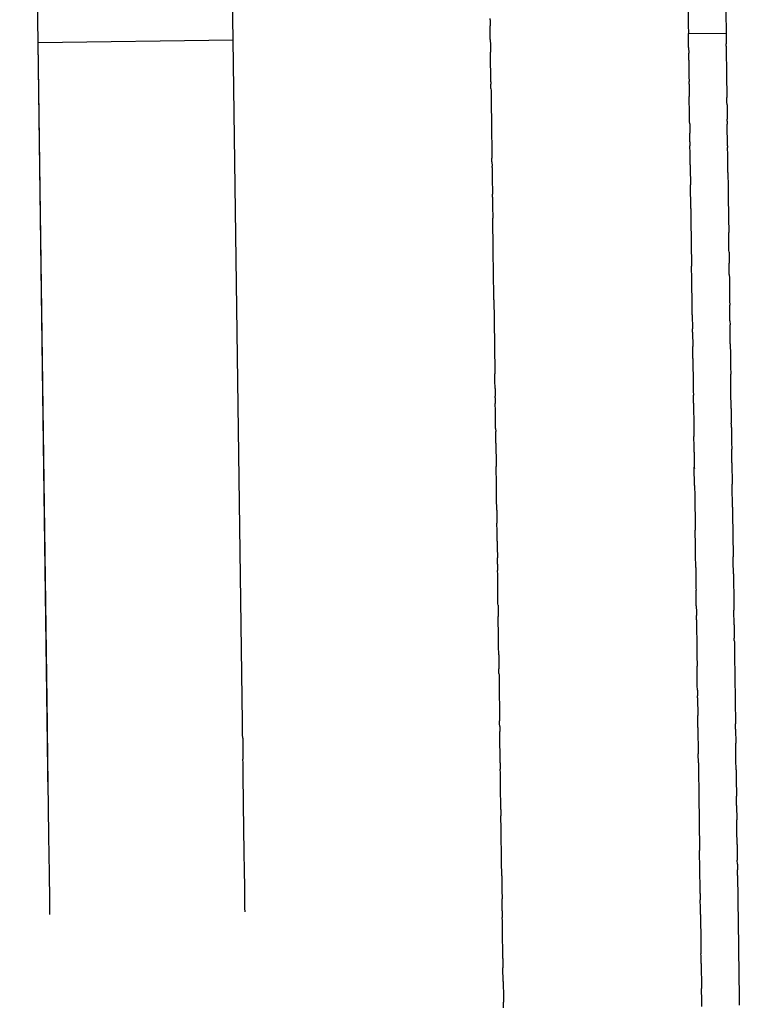
# Model space of a CAD drawing. Units: millimetres. Extents: x -4760 to 4741, y -6680 to 7171.
# Drawn here: x 647 to 660, y -929 to -910 of the extents above; entities that cross this region are included whole.
import ezdxf

# ---------------------------------------------------------------- set-up
doc = ezdxf.new("R2010")
doc.units = ezdxf.units.MM

msp = doc.modelspace()

# ---------------------------------------------------------------- linework, layer by layer
for p, q in [((647.221, -910.577), (646.879, -885.564)), ((650.86, -910.527), (650.769, -903.869)), ((659.349, -910.005), (659.351, -910.171)), ((660.05, -910.001), (660.056, -910.4)), ((655.654, -910.154), (655.653, -910.126)), ((655.654, -910.154), (655.655, -910.264)), ((659.351, -910.171), (659.353, -910.246)), ((655.656, -910.317), (655.655, -910.264)), ((655.657, -910.367), (655.656, -910.317)), ((655.657, -910.395), (655.657, -910.367)), ((655.657, -910.432), (655.657, -910.395)), ((659.353, -910.246), (659.355, -910.409)), ((659.355, -910.409), (660.056, -910.4)), ((659.355, -910.459), (659.355, -910.409)), ((660.056, -910.4), (660.059, -910.602)), ((647.221, -910.577), (650.86, -910.527)), ((647.395, -923.302), (647.221, -910.577)), ((647.413, -924.6), (647.221, -910.577)), ((651.034, -923.252), (650.86, -910.527)), ((655.658, -910.471), (655.657, -910.432)), ((655.658, -910.517), (655.658, -910.471)), ((655.658, -910.517), (655.659, -910.543)), ((655.659, -910.543), (655.66, -910.601)), ((655.66, -910.601), (655.661, -910.639)), ((659.357, -910.611), (659.355, -910.459)), ((660.059, -910.64), (660.059, -910.602)), ((655.661, -910.639), (655.661, -910.698)), ((655.661, -910.698), (655.662, -910.753)), ((655.664, -910.901), (655.662, -910.753)), ((659.358, -910.665), (659.357, -910.611)), ((659.358, -910.665), (659.36, -910.774)), ((659.362, -910.906), (659.36, -910.774)), ((660.059, -910.64), (660.06, -910.718)), ((660.06, -910.718), (660.061, -910.762)), ((660.061, -910.762), (660.061, -910.797)), ((655.664, -910.931), (655.664, -910.901)), ((655.665, -910.989), (655.664, -910.931)), ((659.362, -910.906), (659.362, -910.974)), ((659.362, -910.974), (659.363, -911.03)), ((660.061, -910.797), (660.062, -910.832)), ((660.062, -910.832), (660.062, -910.894)), ((660.062, -910.894), (660.064, -910.966)), ((660.064, -910.966), (660.065, -911.035)), ((655.665, -911.024), (655.665, -910.989)), ((655.666, -911.08), (655.665, -911.024)), ((655.667, -911.137), (655.666, -911.08)), ((655.668, -911.192), (655.667, -911.137)), ((659.363, -911.03), (659.364, -911.09)), ((659.364, -911.09), (659.364, -911.134)), ((659.364, -911.134), (659.365, -911.177)), ((660.065, -911.035), (660.065, -911.072)), ((660.065, -911.072), (660.066, -911.129)), ((660.066, -911.129), (660.067, -911.192)), ((655.669, -911.229), (655.668, -911.192)), ((655.67, -911.305), (655.669, -911.229)), ((655.67, -911.305), (655.67, -911.353)), ((659.365, -911.177), (659.365, -911.209)), ((659.365, -911.209), (659.367, -911.304)), ((659.367, -911.351), (659.367, -911.304)), ((660.067, -911.192), (660.068, -911.264)), ((660.068, -911.264), (660.068, -911.33)), ((660.068, -911.33), (660.07, -911.427)), ((655.671, -911.395), (655.67, -911.353)), ((655.671, -911.432), (655.671, -911.395)), ((655.671, -911.432), (655.672, -911.469)), ((655.672, -911.469), (655.673, -911.534)), ((659.367, -911.351), (659.368, -911.382)), ((659.367, -911.351), (659.369, -911.456)), ((659.369, -911.456), (659.37, -911.499)), ((659.37, -911.499), (659.371, -911.579)), ((660.07, -911.427), (660.071, -911.466)), ((660.071, -911.466), (660.071, -911.504)), ((660.071, -911.504), (660.073, -911.601)), ((655.673, -911.534), (655.673, -911.602)), ((655.673, -911.602), (655.674, -911.654)), ((655.674, -911.654), (655.676, -911.72)), ((659.375, -911.918), (659.371, -911.579)), ((660.074, -911.678), (660.073, -911.601)), ((660.075, -911.735), (660.074, -911.678)), ((655.676, -911.72), (655.676, -911.782)), ((655.676, -911.782), (655.676, -911.835)), ((655.676, -911.835), (655.679, -911.955)), ((660.075, -911.735), (660.075, -911.775)), ((660.075, -911.775), (660.076, -911.814)), ((660.076, -911.814), (660.078, -912.005)), ((655.679, -911.955), (655.68, -912.089)), ((659.376, -911.97), (659.375, -911.918)), ((659.376, -912.002), (659.376, -911.97)), ((659.377, -912.049), (659.376, -912.002)), ((659.378, -912.091), (659.377, -912.049)), ((660.078, -912.039), (660.078, -912.005)), ((660.078, -912.039), (660.08, -912.099)), ((655.68, -912.089), (655.681, -912.115)), ((655.681, -912.115), (655.681, -912.174)), ((655.681, -912.174), (655.682, -912.236)), ((655.682, -912.236), (655.684, -912.328)), ((659.378, -912.091), (659.38, -912.267)), ((660.085, -912.501), (660.08, -912.099)), ((655.684, -912.328), (655.684, -912.372)), ((655.684, -912.372), (655.685, -912.406)), ((655.685, -912.406), (655.686, -912.455)), ((659.381, -912.32), (659.38, -912.267)), ((659.381, -912.358), (659.381, -912.32)), ((659.382, -912.43), (659.381, -912.358)), ((659.382, -912.43), (659.383, -912.501)), ((655.686, -912.455), (655.686, -912.513)), ((655.686, -912.513), (655.687, -912.56)), ((655.687, -912.56), (655.687, -912.595)), ((655.687, -912.595), (655.689, -912.701)), ((659.385, -912.641), (659.383, -912.501)), ((660.085, -912.501), (660.085, -912.534)), ((660.086, -912.581), (660.085, -912.534)), ((660.087, -912.618), (660.086, -912.581)), ((660.087, -912.653), (660.087, -912.618)), ((655.689, -912.701), (655.689, -912.733)), ((655.69, -912.8), (655.689, -912.733)), ((655.69, -912.8), (655.691, -912.878)), ((659.386, -912.697), (659.385, -912.641)), ((659.387, -912.75), (659.386, -912.697)), ((659.387, -912.778), (659.387, -912.75)), ((659.388, -912.829), (659.387, -912.778)), ((660.088, -912.719), (660.087, -912.653)), ((660.088, -912.752), (660.088, -912.719)), ((660.089, -912.803), (660.088, -912.752)), ((660.091, -912.9), (660.089, -912.803)), ((655.691, -912.905), (655.691, -912.878)), ((655.691, -912.905), (655.692, -912.931)), ((655.692, -912.931), (655.694, -913.05)), ((659.388, -912.855), (659.388, -912.829)), ((659.388, -912.855), (659.389, -912.91)), ((659.389, -912.91), (659.393, -913.227)), ((660.091, -912.998), (660.091, -912.9)), ((655.694, -913.05), (655.694, -913.088)), ((655.694, -913.088), (655.695, -913.129)), ((655.695, -913.129), (655.696, -913.192)), ((660.091, -912.998), (660.092, -913.027)), ((660.092, -913.027), (660.093, -913.056)), ((660.093, -913.056), (660.093, -913.11)), ((660.093, -913.11), (660.094, -913.158)), ((660.094, -913.158), (660.095, -913.191)), ((655.696, -913.192), (655.697, -913.304)), ((655.697, -913.304), (655.698, -913.358)), ((655.698, -913.358), (655.698, -913.4)), ((659.394, -913.267), (659.393, -913.227)), ((659.394, -913.315), (659.394, -913.267)), ((659.395, -913.356), (659.394, -913.315)), ((659.397, -913.546), (659.395, -913.356)), ((660.095, -913.191), (660.097, -913.42)), ((655.699, -913.457), (655.698, -913.4)), ((655.699, -913.457), (655.701, -913.612)), ((659.398, -913.589), (659.397, -913.546)), ((660.097, -913.42), (660.098, -913.486)), ((660.098, -913.486), (660.099, -913.564)), ((655.701, -913.612), (655.702, -913.658)), ((655.702, -913.658), (655.702, -913.718)), ((655.702, -913.718), (655.703, -913.757)), ((659.399, -913.668), (659.398, -913.589)), ((659.399, -913.668), (659.399, -913.694)), ((659.399, -913.694), (659.401, -913.798)), ((660.099, -913.564), (660.099, -913.599)), ((660.099, -913.599), (660.101, -913.658)), ((660.101, -913.658), (660.101, -913.707)), ((660.101, -913.707), (660.102, -913.77)), ((655.703, -913.757), (655.704, -913.796)), ((655.704, -913.796), (655.704, -913.826)), ((655.704, -913.826), (655.705, -913.852)), ((655.705, -913.916), (655.705, -913.852)), ((659.401, -913.798), (659.401, -913.835)), ((659.401, -913.835), (659.402, -913.871)), ((659.402, -913.871), (659.414, -914.744)), ((660.102, -913.77), (660.104, -913.91)), ((660.104, -913.91), (660.106, -914.044)), ((655.706, -913.948), (655.705, -913.916)), ((655.706, -913.996), (655.706, -913.948)), ((655.708, -914.075), (655.706, -913.996)), ((655.708, -914.122), (655.708, -914.075)), ((660.106, -914.044), (660.107, -914.119)), ((655.709, -914.17), (655.708, -914.122)), ((655.709, -914.201), (655.709, -914.17)), ((655.709, -914.249), (655.709, -914.201)), ((655.711, -914.329), (655.709, -914.249)), ((660.108, -914.236), (660.107, -914.119)), ((660.11, -914.292), (660.108, -914.236)), ((655.714, -914.523), (655.711, -914.329)), ((660.111, -914.387), (660.11, -914.292)), ((660.111, -914.448), (660.111, -914.387)), ((660.112, -914.485), (660.111, -914.448)), ((655.715, -914.615), (655.714, -914.523)), ((655.715, -914.652), (655.715, -914.615)), ((660.112, -914.485), (660.115, -914.689)), ((655.716, -914.692), (655.715, -914.652)), ((655.717, -914.731), (655.716, -914.692)), ((655.718, -914.796), (655.717, -914.731)), ((655.718, -914.844), (655.718, -914.796)), ((659.415, -914.796), (659.414, -914.744)), ((659.417, -914.946), (659.415, -914.796)), ((660.115, -914.762), (660.115, -914.689)), ((660.116, -914.796), (660.115, -914.762)), ((660.116, -914.822), (660.116, -914.796)), ((660.117, -914.873), (660.116, -914.822)), ((655.719, -914.904), (655.718, -914.844)), ((655.72, -914.976), (655.719, -914.904)), ((655.721, -915.035), (655.72, -914.976)), ((659.418, -915.058), (659.417, -914.946)), ((660.117, -914.902), (660.117, -914.873)), ((660.117, -914.902), (660.119, -914.967)), ((660.119, -914.967), (660.12, -915.072)), ((655.721, -915.082), (655.721, -915.035)), ((655.722, -915.109), (655.721, -915.082)), ((655.722, -915.161), (655.722, -915.109)), ((655.723, -915.191), (655.722, -915.161)), ((655.723, -915.235), (655.723, -915.191)), ((659.419, -915.129), (659.418, -915.058)), ((659.42, -915.176), (659.419, -915.129)), ((659.422, -915.315), (659.42, -915.176)), ((660.12, -915.072), (660.121, -915.179)), ((660.121, -915.179), (660.122, -915.218)), ((655.724, -915.281), (655.723, -915.235)), ((655.725, -915.337), (655.724, -915.281)), ((655.725, -915.375), (655.725, -915.337)), ((655.725, -915.375), (655.726, -915.416)), ((659.422, -915.362), (659.422, -915.315)), ((659.423, -915.411), (659.422, -915.362)), ((660.122, -915.218), (660.123, -915.336)), ((660.123, -915.336), (660.124, -915.392)), ((655.726, -915.416), (655.726, -915.462)), ((655.726, -915.462), (655.727, -915.516)), ((655.727, -915.516), (655.729, -915.596)), ((659.424, -915.456), (659.423, -915.411)), ((659.425, -915.534), (659.424, -915.456)), ((659.426, -915.596), (659.425, -915.534)), ((660.124, -915.392), (660.125, -915.475)), ((660.126, -915.508), (660.125, -915.475)), ((660.127, -915.585), (660.126, -915.508)), ((655.729, -915.596), (655.728, -915.628)), ((655.728, -915.628), (655.729, -915.662)), ((655.729, -915.662), (655.729, -915.702)), ((655.729, -915.702), (655.731, -915.734)), ((655.731, -915.734), (655.731, -915.81)), ((659.426, -915.622), (659.426, -915.596)), ((659.426, -915.652), (659.426, -915.622)), ((659.426, -915.652), (659.43, -915.917)), ((660.127, -915.636), (660.127, -915.585)), ((660.128, -915.72), (660.127, -915.636)), ((660.13, -915.765), (660.128, -915.72)), ((655.731, -915.81), (655.732, -915.844)), ((655.732, -915.844), (655.732, -915.871)), ((655.732, -915.871), (655.733, -915.939)), ((659.431, -915.975), (659.43, -915.917)), ((660.13, -915.765), (660.131, -915.839)), ((660.131, -915.938), (660.131, -915.839)), ((655.733, -915.939), (655.733, -915.974)), ((655.733, -915.974), (655.734, -916.023)), ((655.734, -916.023), (655.735, -916.084)), ((655.735, -916.084), (655.736, -916.13)), ((659.431, -915.975), (659.434, -916.241)), ((660.132, -915.993), (660.131, -915.938)), ((660.133, -916.044), (660.132, -915.993)), ((660.134, -916.092), (660.133, -916.044)), ((660.134, -916.122), (660.134, -916.092)), ((655.736, -916.13), (655.736, -916.195)), ((655.736, -916.195), (655.737, -916.23)), ((655.737, -916.23), (655.738, -916.316)), ((659.436, -916.32), (659.434, -916.241)), ((660.135, -916.193), (660.134, -916.122)), ((660.135, -916.193), (660.136, -916.225)), ((660.136, -916.225), (660.137, -916.366)), ((655.738, -916.316), (655.739, -916.389)), ((655.739, -916.389), (655.739, -916.418)), ((655.739, -916.418), (655.741, -916.536)), ((659.436, -916.348), (659.436, -916.32)), ((659.436, -916.38), (659.436, -916.348)), ((659.437, -916.427), (659.436, -916.38)), ((659.437, -916.47), (659.437, -916.427)), ((659.437, -916.47), (659.44, -916.659)), ((660.137, -916.366), (660.138, -916.437)), ((660.138, -916.437), (660.139, -916.483)), ((660.139, -916.483), (660.14, -916.555)), ((655.741, -916.536), (655.742, -916.594)), ((655.742, -916.594), (655.742, -916.627)), ((655.742, -916.627), (655.743, -916.675)), ((659.44, -916.659), (659.442, -916.764)), ((660.14, -916.555), (660.141, -916.595)), ((660.141, -916.595), (660.141, -916.626)), ((660.141, -916.626), (660.143, -916.763)), ((655.743, -916.675), (655.744, -916.714)), ((655.744, -916.714), (655.744, -916.754)), ((655.746, -916.915), (655.744, -916.754)), ((659.442, -916.764), (659.442, -916.798)), ((659.442, -916.798), (659.443, -916.865)), ((660.144, -916.828), (660.143, -916.763)), ((660.145, -916.909), (660.144, -916.828)), ((655.748, -916.989), (655.746, -916.915)), ((655.748, -917.026), (655.748, -916.989)), ((655.748, -917.026), (655.75, -917.172)), ((659.443, -916.865), (659.444, -916.932)), ((659.444, -916.932), (659.445, -916.989)), ((659.445, -916.989), (659.446, -917.054)), ((660.146, -916.984), (660.145, -916.909)), ((660.147, -917.056), (660.146, -916.984)), ((655.751, -917.204), (655.75, -917.172)), ((655.751, -917.204), (655.752, -917.306)), ((659.446, -917.054), (659.446, -917.079)), ((659.446, -917.079), (659.447, -917.15)), ((659.449, -917.302), (659.447, -917.15)), ((660.148, -917.092), (660.147, -917.056)), ((660.148, -917.142), (660.148, -917.092)), ((660.151, -917.343), (660.148, -917.142)), ((655.752, -917.353), (655.752, -917.306)), ((655.753, -917.403), (655.752, -917.353)), ((655.754, -917.463), (655.753, -917.403)), ((659.449, -917.302), (659.451, -917.458)), ((660.151, -917.4), (660.151, -917.343)), ((660.151, -917.4), (660.153, -917.455)), ((655.755, -917.496), (655.754, -917.463)), ((655.756, -917.617), (655.755, -917.496)), ((659.451, -917.458), (659.453, -917.594)), ((660.153, -917.455), (660.153, -917.494)), ((660.153, -917.494), (660.153, -917.547)), ((660.153, -917.547), (660.154, -917.578)), ((660.154, -917.578), (660.155, -917.613)), ((655.756, -917.645), (655.756, -917.617)), ((655.757, -917.692), (655.756, -917.645)), ((655.758, -917.739), (655.757, -917.692)), ((655.758, -917.773), (655.758, -917.739)), ((659.453, -917.594), (659.455, -917.698)), ((659.455, -917.698), (659.455, -917.741)), ((659.455, -917.741), (659.455, -917.776)), ((660.155, -917.613), (660.155, -917.675)), ((660.156, -917.707), (660.155, -917.675)), ((660.156, -917.755), (660.156, -917.707)), ((660.156, -917.755), (660.158, -917.816)), ((655.758, -917.773), (655.759, -917.83)), ((655.76, -917.894), (655.759, -917.83)), ((655.76, -917.923), (655.76, -917.894)), ((655.761, -917.951), (655.76, -917.923)), ((655.761, -917.981), (655.761, -917.951)), ((659.455, -917.776), (659.456, -917.832)), ((659.456, -917.832), (659.457, -917.874)), ((659.457, -917.874), (659.457, -917.922)), ((659.458, -917.986), (659.457, -917.922)), ((660.158, -917.816), (660.16, -917.989)), ((655.761, -918.049), (655.761, -917.981)), ((655.761, -918.049), (655.763, -918.101)), ((655.763, -918.101), (655.763, -918.127)), ((655.763, -918.127), (655.763, -918.175)), ((659.459, -918.046), (659.458, -917.986)), ((659.459, -918.073), (659.459, -918.046)), ((659.46, -918.125), (659.459, -918.073)), ((659.461, -918.183), (659.46, -918.125)), ((660.16, -917.989), (660.16, -918.034)), ((660.16, -918.034), (660.162, -918.16)), ((655.763, -918.175), (655.764, -918.217)), ((655.764, -918.217), (655.765, -918.282)), ((655.765, -918.282), (655.766, -918.336)), ((659.462, -918.214), (659.461, -918.183)), ((659.462, -918.214), (659.465, -918.492)), ((660.164, -918.314), (660.162, -918.16)), ((660.164, -918.348), (660.164, -918.314)), ((655.766, -918.336), (655.766, -918.391)), ((655.766, -918.391), (655.767, -918.447)), ((655.767, -918.447), (655.767, -918.484)), ((655.769, -918.521), (655.767, -918.484)), ((659.465, -918.492), (659.466, -918.522)), ((659.47, -918.834), (659.465, -918.492)), ((660.166, -918.412), (660.164, -918.348)), ((660.166, -918.412), (660.171, -918.809)), ((655.772, -918.781), (655.769, -918.521)), ((655.773, -918.849), (655.772, -918.781)), ((655.774, -918.925), (655.773, -918.849)), ((659.47, -918.834), (659.471, -918.895)), ((660.172, -918.857), (660.171, -918.809)), ((660.172, -918.921), (660.172, -918.857)), ((655.774, -918.952), (655.774, -918.925)), ((655.774, -918.994), (655.774, -918.952)), ((655.775, -919.031), (655.774, -918.994)), ((655.776, -919.083), (655.775, -919.031)), ((659.471, -918.895), (659.472, -918.978)), ((659.472, -918.978), (659.481, -919.668)), ((660.176, -919.16), (660.172, -918.921)), ((655.776, -919.121), (655.776, -919.083)), ((655.777, -919.159), (655.776, -919.121)), ((655.778, -919.215), (655.777, -919.159)), ((655.778, -919.269), (655.778, -919.215)), ((660.177, -919.24), (660.176, -919.16)), ((660.177, -919.24), (660.179, -919.378)), ((655.779, -919.294), (655.778, -919.269)), ((655.779, -919.294), (655.78, -919.335)), ((655.78, -919.335), (655.78, -919.364)), ((655.78, -919.364), (655.78, -919.434)), ((660.179, -919.378), (660.18, -919.405)), ((660.18, -919.405), (660.184, -919.705)), ((655.78, -919.434), (655.781, -919.477)), ((655.781, -919.477), (655.782, -919.54)), ((655.783, -919.58), (655.782, -919.54)), ((655.784, -919.647), (655.783, -919.58)), ((655.785, -919.745), (655.784, -919.647)), ((655.786, -919.804), (655.785, -919.745)), ((659.482, -919.699), (659.481, -919.668)), ((659.482, -919.737), (659.482, -919.699)), ((659.483, -919.795), (659.482, -919.737)), ((660.184, -919.705), (660.184, -919.761)), ((660.184, -919.761), (660.186, -919.841)), ((655.786, -919.875), (655.786, -919.804)), ((655.786, -919.875), (655.788, -919.939)), ((655.788, -919.939), (655.788, -919.975)), ((655.788, -919.975), (655.789, -920.016)), ((659.484, -919.837), (659.483, -919.795)), ((659.484, -919.888), (659.484, -919.837)), ((659.485, -919.923), (659.484, -919.888)), ((659.486, -920.02), (659.485, -919.923)), ((660.186, -919.841), (660.186, -919.92)), ((660.186, -919.92), (660.188, -919.984)), ((655.789, -920.016), (655.789, -920.07)), ((655.789, -920.07), (655.79, -920.101)), ((655.79, -920.101), (655.79, -920.143)), ((655.79, -920.143), (655.791, -920.184)), ((659.487, -920.06), (659.486, -920.02)), ((659.487, -920.093), (659.487, -920.06)), ((659.488, -920.137), (659.487, -920.093)), ((659.489, -920.191), (659.488, -920.137)), ((660.188, -919.984), (660.187, -920.013)), ((660.187, -920.013), (660.188, -920.059)), ((660.188, -920.059), (660.189, -920.113)), ((660.189, -920.113), (660.189, -920.168)), ((655.793, -920.306), (655.791, -920.184)), ((655.793, -920.306), (655.793, -920.362)), ((659.489, -920.221), (659.489, -920.191)), ((659.49, -920.271), (659.489, -920.221)), ((659.49, -920.312), (659.49, -920.271)), ((659.491, -920.365), (659.49, -920.312)), ((660.191, -920.268), (660.189, -920.168)), ((660.192, -920.339), (660.191, -920.268)), ((660.193, -920.396), (660.192, -920.339)), ((655.793, -920.362), (655.794, -920.419)), ((655.796, -920.498), (655.794, -920.419)), ((655.796, -920.542), (655.796, -920.498)), ((659.491, -920.365), (659.494, -920.606)), ((660.194, -920.483), (660.193, -920.396)), ((660.194, -920.483), (660.196, -920.61)), ((655.797, -920.592), (655.796, -920.542)), ((655.798, -920.727), (655.797, -920.592)), ((659.494, -920.606), (659.495, -920.659)), ((659.495, -920.659), (659.495, -920.692)), ((659.495, -920.692), (659.496, -920.748)), ((660.196, -920.61), (660.197, -920.709)), ((660.197, -920.709), (660.199, -920.817)), ((655.799, -920.798), (655.798, -920.727)), ((655.8, -920.839), (655.799, -920.798)), ((655.802, -921.041), (655.8, -920.839)), ((659.496, -920.748), (659.497, -920.791)), ((659.501, -921.078), (659.497, -920.791)), ((660.199, -920.817), (660.199, -920.854)), ((660.199, -920.854), (660.202, -921.045)), ((655.803, -921.07), (655.802, -921.041)), ((655.803, -921.07), (655.804, -921.097)), ((660.202, -921.045), (660.203, -921.162)), ((655.804, -921.097), (655.804, -921.144)), ((655.804, -921.144), (655.804, -921.179)), ((655.804, -921.179), (655.806, -921.277)), ((659.501, -921.078), (659.503, -921.201)), ((659.503, -921.201), (659.503, -921.26)), ((659.504, -921.344), (659.503, -921.26)), ((660.207, -921.436), (660.203, -921.162)), ((655.806, -921.311), (655.806, -921.277)), ((655.807, -921.367), (655.806, -921.311)), ((655.808, -921.398), (655.807, -921.367)), ((655.808, -921.454), (655.808, -921.398)), ((659.504, -921.344), (659.505, -921.415)), ((659.505, -921.415), (659.506, -921.48)), ((660.207, -921.436), (660.208, -921.552)), ((655.809, -921.494), (655.808, -921.454)), ((655.81, -921.552), (655.809, -921.494)), ((655.811, -921.617), (655.81, -921.552)), ((655.812, -921.702), (655.811, -921.617)), ((659.506, -921.48), (659.508, -921.593)), ((659.508, -921.593), (659.509, -921.666)), ((660.208, -921.552), (660.21, -921.599)), ((660.21, -921.599), (660.21, -921.64)), ((655.813, -921.776), (655.812, -921.702)), ((655.813, -921.804), (655.813, -921.776)), ((655.814, -921.878), (655.813, -921.804)), ((659.509, -921.666), (659.51, -921.734)), ((659.51, -921.734), (659.511, -921.816)), ((660.21, -921.64), (660.211, -921.682)), ((660.211, -921.729), (660.211, -921.682)), ((660.211, -921.729), (660.212, -921.758)), ((660.212, -921.758), (660.212, -921.817)), ((655.815, -921.949), (655.814, -921.878)), ((655.815, -921.996), (655.815, -921.949)), ((659.511, -921.816), (659.511, -921.851)), ((659.511, -921.851), (659.513, -921.95)), ((659.513, -921.95), (659.513, -922.002)), ((660.212, -921.817), (660.213, -921.871)), ((660.213, -921.871), (660.213, -921.904)), ((660.213, -921.904), (660.215, -921.965)), ((660.215, -921.965), (660.215, -922.06)), ((655.815, -921.996), (655.816, -922.03)), ((655.816, -922.03), (655.817, -922.076)), ((655.817, -922.076), (655.817, -922.109)), ((655.817, -922.109), (655.818, -922.152)), ((655.818, -922.152), (655.818, -922.194)), ((659.513, -922.002), (659.516, -922.203)), ((660.215, -922.06), (660.217, -922.112)), ((660.217, -922.112), (660.217, -922.176)), ((660.217, -922.176), (660.218, -922.222)), ((655.818, -922.194), (655.819, -922.254)), ((655.82, -922.311), (655.819, -922.254)), ((655.82, -922.341), (655.82, -922.311)), ((655.82, -922.341), (655.821, -922.373)), ((659.517, -922.256), (659.516, -922.203)), ((659.517, -922.29), (659.517, -922.256)), ((659.519, -922.425), (659.517, -922.29)), ((660.218, -922.222), (660.221, -922.422)), ((655.821, -922.373), (655.822, -922.404)), ((655.822, -922.404), (655.823, -922.474)), ((655.823, -922.474), (655.824, -922.552)), ((659.52, -922.501), (659.519, -922.425)), ((659.521, -922.545), (659.52, -922.501)), ((659.521, -922.59), (659.521, -922.545)), ((660.221, -922.422), (660.222, -922.569)), ((655.824, -922.552), (655.824, -922.61)), ((655.824, -922.61), (655.825, -922.661)), ((655.825, -922.661), (655.826, -922.691)), ((655.826, -922.691), (655.826, -922.721)), ((655.826, -922.721), (655.827, -922.79)), ((659.522, -922.626), (659.521, -922.59)), ((659.522, -922.654), (659.522, -922.626)), ((659.522, -922.654), (659.524, -922.761)), ((660.222, -922.569), (660.224, -922.668)), ((660.224, -922.668), (660.229, -923.04)), ((655.827, -922.79), (655.827, -922.832)), ((655.827, -922.832), (655.828, -922.871)), ((655.828, -922.871), (655.829, -922.906)), ((655.829, -922.906), (655.829, -922.953)), ((659.524, -922.796), (659.524, -922.761)), ((659.524, -922.796), (659.529, -923.123)), ((655.829, -922.953), (655.83, -923.011)), ((655.83, -923.011), (655.83, -923.061)), ((655.83, -923.061), (655.831, -923.121)), ((660.229, -923.04), (660.23, -923.079)), ((660.23, -923.079), (660.23, -923.136)), ((651.035, -923.308), (651.034, -923.252)), ((655.831, -923.121), (655.832, -923.186)), ((655.832, -923.186), (655.832, -923.224)), ((655.833, -923.277), (655.832, -923.224)), ((655.834, -923.33), (655.833, -923.277)), ((659.529, -923.173), (659.529, -923.123)), ((659.53, -923.216), (659.529, -923.173)), ((659.532, -923.349), (659.53, -923.216)), ((660.23, -923.136), (660.231, -923.169)), ((660.231, -923.169), (660.232, -923.253)), ((660.232, -923.253), (660.232, -923.282)), ((647.396, -923.358), (647.395, -923.302)), ((647.397, -923.385), (647.396, -923.358)), ((647.397, -923.413), (647.396, -923.358)), ((647.397, -923.44), (647.397, -923.385)), ((647.397, -923.413), (647.397, -923.385)), ((647.397, -923.44), (647.397, -923.413)), ((647.398, -923.528), (647.397, -923.44)), ((651.036, -923.335), (651.035, -923.308)), ((651.036, -923.363), (651.035, -923.308)), ((651.036, -923.39), (651.036, -923.335)), ((651.036, -923.363), (651.036, -923.335)), ((651.036, -923.39), (651.036, -923.363)), ((651.037, -923.478), (651.036, -923.39)), ((655.834, -923.33), (655.835, -923.379)), ((655.835, -923.379), (655.836, -923.425)), ((655.836, -923.484), (655.836, -923.425)), ((659.532, -923.349), (659.532, -923.388)), ((659.532, -923.388), (659.538, -923.809)), ((660.233, -923.326), (660.232, -923.282)), ((660.234, -923.382), (660.233, -923.326)), ((660.234, -923.382), (660.238, -923.642)), ((647.4, -923.6), (647.398, -923.528)), ((647.401, -923.681), (647.4, -923.6)), ((651.039, -923.55), (651.037, -923.478)), ((651.039, -923.55), (651.043, -923.94)), ((655.837, -923.529), (655.836, -923.484)), ((655.838, -923.591), (655.837, -923.529)), ((655.838, -923.632), (655.838, -923.591)), ((655.839, -923.707), (655.838, -923.632)), ((660.238, -923.689), (660.238, -923.642)), ((647.402, -923.768), (647.401, -923.681)), ((647.403, -923.862), (647.402, -923.768)), ((655.84, -923.77), (655.839, -923.707)), ((655.84, -923.821), (655.84, -923.77)), ((655.841, -923.889), (655.84, -923.821)), ((659.538, -923.809), (659.538, -923.838)), ((660.238, -923.724), (660.238, -923.689)), ((660.239, -923.794), (660.238, -923.724)), ((660.241, -923.911), (660.239, -923.794)), ((647.405, -923.961), (647.403, -923.862)), ((647.405, -923.99), (647.405, -923.961)), ((647.406, -924.023), (647.405, -923.961)), ((647.406, -924.065), (647.405, -923.99)), ((651.045, -924.015), (651.043, -923.94)), ((651.044, -923.973), (651.043, -923.94)), ((651.047, -924.2), (651.045, -924.015)), ((655.842, -923.918), (655.841, -923.889)), ((655.843, -923.977), (655.842, -923.918)), ((655.843, -924.008), (655.843, -923.977)), ((655.843, -924.008), (655.845, -924.128)), ((659.541, -924.007), (659.538, -923.838)), ((659.541, -924.007), (659.541, -924.043)), ((660.241, -923.944), (660.241, -923.911)), ((660.242, -924.018), (660.241, -923.944)), ((647.408, -924.249), (647.406, -924.065)), ((655.846, -924.204), (655.845, -924.128)), ((659.541, -924.043), (659.542, -924.09)), ((659.542, -924.09), (659.543, -924.186)), ((659.543, -924.186), (659.544, -924.226)), ((660.243, -924.072), (660.242, -924.018)), ((660.244, -924.14), (660.243, -924.072)), ((660.244, -924.14), (660.245, -924.232)), ((647.409, -924.336), (647.408, -924.249)), ((647.41, -924.368), (647.409, -924.336)), ((647.424, -925.357), (647.41, -924.368)), ((651.048, -924.286), (651.047, -924.2)), ((651.049, -924.319), (651.048, -924.286)), ((651.051, -924.445), (651.049, -924.319)), ((655.847, -924.294), (655.846, -924.204)), ((655.848, -924.325), (655.847, -924.294)), ((655.849, -924.392), (655.848, -924.325)), ((659.544, -924.226), (659.545, -924.301)), ((659.545, -924.301), (659.545, -924.346)), ((659.545, -924.346), (659.546, -924.394)), ((660.245, -924.232), (660.246, -924.287)), ((660.246, -924.287), (660.247, -924.356)), ((660.247, -924.356), (660.247, -924.382)), ((660.247, -924.382), (660.248, -924.439)), ((651.052, -924.55), (651.051, -924.445)), ((651.054, -924.659), (651.052, -924.55)), ((655.849, -924.438), (655.849, -924.392)), ((655.851, -924.57), (655.849, -924.438)), ((659.546, -924.394), (659.549, -924.611)), ((660.248, -924.439), (660.249, -924.492)), ((660.249, -924.492), (660.249, -924.52)), ((660.249, -924.52), (660.249, -924.553)), ((660.249, -924.553), (660.251, -924.629)), ((651.055, -924.778), (651.054, -924.659)), ((655.851, -924.619), (655.851, -924.57)), ((655.853, -924.694), (655.851, -924.619)), ((655.853, -924.736), (655.853, -924.694)), ((655.854, -924.78), (655.853, -924.736)), ((659.549, -924.611), (659.563, -925.617)), ((660.253, -924.772), (660.251, -924.629)), ((651.068, -925.685), (651.055, -924.778)), ((655.855, -924.851), (655.854, -924.78)), ((655.855, -924.881), (655.855, -924.851)), ((655.855, -924.881), (655.857, -924.996)), ((660.253, -924.803), (660.253, -924.772)), ((660.253, -924.803), (660.257, -925.074)), ((655.858, -925.073), (655.857, -924.996)), ((655.858, -925.099), (655.858, -925.073)), ((655.859, -925.15), (655.858, -925.099)), ((660.257, -925.112), (660.257, -925.074)), ((660.26, -925.255), (660.257, -925.112)), ((655.86, -925.206), (655.859, -925.15)), ((655.86, -925.266), (655.86, -925.206)), ((655.861, -925.304), (655.86, -925.266)), ((660.26, -925.297), (660.26, -925.255)), ((660.261, -925.347), (660.26, -925.297)), ((647.425, -925.488), (647.424, -925.357)), ((655.861, -925.332), (655.861, -925.304)), ((655.862, -925.366), (655.861, -925.332)), ((655.863, -925.404), (655.862, -925.366)), ((655.863, -925.454), (655.863, -925.404)), ((655.864, -925.502), (655.863, -925.454)), ((660.261, -925.378), (660.261, -925.347)), ((660.262, -925.417), (660.261, -925.378)), ((660.263, -925.491), (660.262, -925.417)), ((647.427, -925.615), (647.425, -925.488)), ((647.429, -925.735), (647.427, -925.615)), ((655.864, -925.537), (655.864, -925.502)), ((655.865, -925.565), (655.864, -925.537)), ((655.865, -925.634), (655.865, -925.565)), ((655.866, -925.695), (655.865, -925.634)), ((659.563, -925.617), (659.563, -925.644)), ((659.564, -925.708), (659.563, -925.644)), ((660.263, -925.532), (660.263, -925.491)), ((660.263, -925.532), (660.264, -925.575)), ((660.264, -925.575), (660.264, -925.617)), ((660.264, -925.617), (660.265, -925.674)), ((647.431, -925.846), (647.429, -925.735)), ((647.432, -925.949), (647.431, -925.846)), ((651.069, -925.796), (651.068, -925.685)), ((651.071, -925.899), (651.069, -925.796)), ((655.867, -925.749), (655.866, -925.695)), ((655.868, -925.793), (655.867, -925.749)), ((655.868, -925.835), (655.868, -925.793)), ((655.87, -925.956), (655.868, -925.835)), ((659.567, -925.944), (659.564, -925.708)), ((660.265, -925.674), (660.266, -925.743)), ((660.266, -925.743), (660.267, -925.822)), ((660.268, -925.896), (660.267, -925.822)), ((647.435, -926.209), (647.432, -925.949)), ((651.078, -926.438), (651.071, -925.899)), ((655.871, -926.009), (655.87, -925.956)), ((655.871, -926.039), (655.871, -926.009)), ((659.569, -926.084), (659.567, -925.944)), ((660.268, -925.896), (660.269, -926.002)), ((660.27, -926.045), (660.269, -926.002)), ((647.438, -926.427), (647.435, -926.209)), ((655.871, -926.074), (655.871, -926.039)), ((655.872, -926.113), (655.871, -926.074)), ((655.872, -926.113), (655.873, -926.149)), ((655.873, -926.149), (655.874, -926.251)), ((659.57, -926.134), (659.569, -926.084)), ((659.571, -926.232), (659.57, -926.134)), ((660.271, -926.107), (660.27, -926.045)), ((660.271, -926.107), (660.271, -926.136)), ((660.271, -926.136), (660.272, -926.19)), ((660.272, -926.19), (660.272, -926.217)), ((660.272, -926.217), (660.273, -926.266)), ((655.874, -926.251), (655.874, -926.283)), ((655.874, -926.283), (655.875, -926.312)), ((655.875, -926.312), (655.875, -926.362)), ((655.875, -926.362), (655.876, -926.402)), ((655.876, -926.402), (655.876, -926.429)), ((659.572, -926.263), (659.571, -926.232)), ((659.572, -926.311), (659.572, -926.263)), ((659.573, -926.341), (659.572, -926.311)), ((659.574, -926.407), (659.573, -926.341)), ((660.273, -926.266), (660.274, -926.385)), ((660.274, -926.385), (660.275, -926.463)), ((647.439, -926.488), (647.438, -926.427)), ((647.44, -926.542), (647.439, -926.488)), ((647.441, -926.591), (647.44, -926.542)), ((651.079, -926.492), (651.078, -926.438)), ((651.08, -926.541), (651.079, -926.492)), ((651.081, -926.621), (651.08, -926.541)), ((655.876, -926.429), (655.877, -926.498)), ((655.877, -926.498), (655.878, -926.546)), ((655.879, -926.617), (655.878, -926.546)), ((659.574, -926.448), (659.574, -926.407)), ((659.574, -926.448), (659.576, -926.562)), ((659.576, -926.622), (659.576, -926.562)), ((660.275, -926.463), (660.277, -926.534)), ((660.277, -926.534), (660.277, -926.591)), ((647.442, -926.671), (647.441, -926.591)), ((647.443, -926.729), (647.442, -926.671)), ((647.443, -926.77), (647.443, -926.729)), ((647.443, -926.8), (647.443, -926.729)), ((647.444, -926.839), (647.443, -926.77)), ((651.081, -926.679), (651.081, -926.621)), ((651.082, -926.72), (651.081, -926.679)), ((651.082, -926.75), (651.081, -926.679)), ((651.083, -926.789), (651.082, -926.72)), ((655.88, -926.66), (655.879, -926.617)), ((655.88, -926.698), (655.88, -926.66)), ((655.88, -926.741), (655.88, -926.698)), ((655.881, -926.77), (655.88, -926.741)), ((659.577, -926.657), (659.576, -926.622)), ((659.579, -926.834), (659.577, -926.657)), ((660.277, -926.591), (660.279, -926.703)), ((660.279, -926.703), (660.279, -926.758)), ((660.279, -926.758), (660.28, -926.811)), ((655.881, -926.77), (655.882, -926.891)), ((655.884, -926.963), (655.882, -926.891)), ((659.579, -926.834), (659.581, -926.9)), ((659.581, -926.9), (659.581, -926.928)), ((659.581, -926.928), (659.582, -927.032)), ((660.28, -926.811), (660.281, -926.858)), ((660.281, -926.858), (660.282, -926.894)), ((660.282, -926.894), (660.282, -926.942)), ((660.282, -926.942), (660.283, -927.001)), ((655.884, -927.008), (655.884, -926.963)), ((655.885, -927.035), (655.884, -927.008)), ((655.885, -927.086), (655.885, -927.035)), ((655.886, -927.137), (655.885, -927.086)), ((659.582, -927.032), (659.582, -927.062)), ((659.582, -927.062), (659.584, -927.139)), ((660.283, -927.001), (660.283, -927.035)), ((660.283, -927.035), (660.284, -927.08)), ((660.284, -927.08), (660.285, -927.197)), ((655.886, -927.179), (655.886, -927.137)), ((655.887, -927.206), (655.886, -927.179)), ((655.889, -927.357), (655.887, -927.206)), ((659.584, -927.139), (659.585, -927.237)), ((659.585, -927.237), (659.587, -927.348)), ((660.285, -927.197), (660.286, -927.229)), ((660.286, -927.229), (660.288, -927.396)), ((655.89, -927.407), (655.889, -927.357)), ((655.89, -927.436), (655.89, -927.407)), ((655.891, -927.485), (655.89, -927.436)), ((655.892, -927.548), (655.891, -927.485)), ((659.587, -927.348), (659.587, -927.384)), ((659.587, -927.384), (659.589, -927.539)), ((660.288, -927.396), (660.289, -927.457)), ((660.289, -927.457), (660.29, -927.516)), ((655.892, -927.59), (655.892, -927.548)), ((655.893, -927.66), (655.892, -927.59)), ((655.893, -927.66), (655.894, -927.725)), ((659.589, -927.539), (659.589, -927.573)), ((659.59, -927.609), (659.589, -927.573)), ((659.591, -927.678), (659.59, -927.609)), ((659.592, -927.752), (659.591, -927.678)), ((660.29, -927.516), (660.291, -927.581)), ((660.291, -927.581), (660.291, -927.624)), ((660.291, -927.624), (660.292, -927.651)), ((660.292, -927.651), (660.293, -927.772)), ((655.894, -927.725), (655.895, -927.801)), ((655.895, -927.801), (655.895, -927.832)), ((655.899, -928.085), (655.895, -927.832)), ((659.592, -927.752), (659.593, -927.829)), ((659.593, -927.829), (659.594, -927.872)), ((660.293, -927.772), (660.298, -928.123)), ((659.594, -927.872), (659.594, -927.931)), ((659.594, -927.931), (659.595, -927.959)), ((659.595, -927.959), (659.596, -928.008)), ((659.596, -928.008), (659.596, -928.081)), ((655.899, -928.085), (655.9, -928.144)), ((655.9, -928.144), (655.901, -928.199)), ((655.901, -928.199), (655.902, -928.273)), ((659.596, -928.081), (659.598, -928.158)), ((659.598, -928.158), (659.598, -928.186)), ((659.598, -928.186), (659.598, -928.22)), ((659.602, -928.449), (659.598, -928.22)), ((660.298, -928.123), (660.3, -928.194)), ((660.3, -928.194), (660.304, -928.484)), ((655.902, -928.273), (655.902, -928.301)), ((655.902, -928.301), (655.903, -928.371)), ((655.903, -928.371), (655.904, -928.433)), ((655.904, -928.433), (655.904, -928.471)), ((655.906, -928.578), (655.904, -928.471)), ((659.602, -928.494), (659.602, -928.449)), ((659.603, -928.551), (659.602, -928.494)), ((660.304, -928.484), (660.304, -928.526))]:
    msp.add_line(p, q)

doc.saveas('drawing.dxf')
